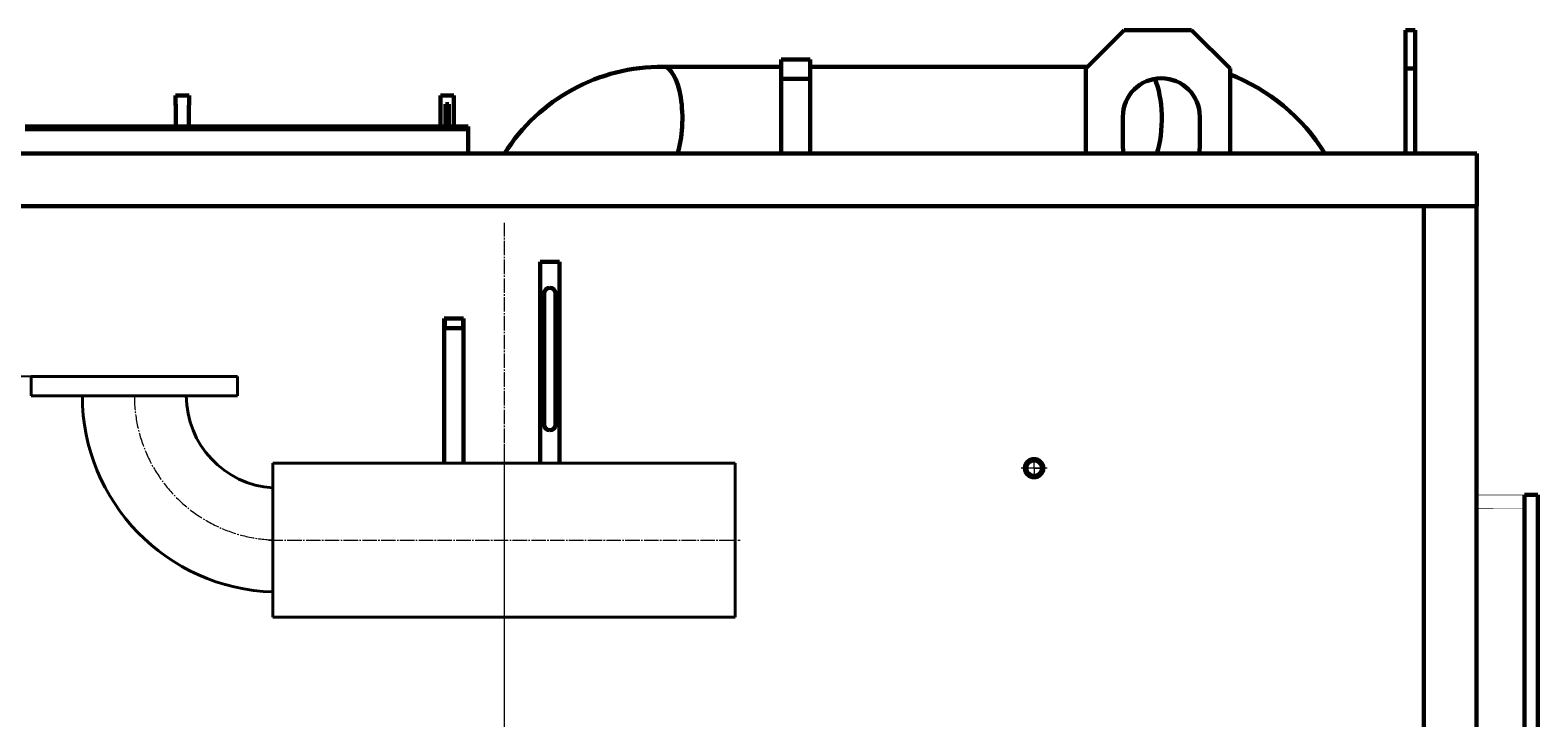
# Model space of a CAD drawing. Units: millimetres. Extents: x -709 to 6200, y -3170 to 2700.
# Drawn here: x 4572 to 6138, y 1986 to 2700 of the extents above; entities that cross this region are included whole.
import ezdxf

# ---------------------------------------------------------------- set-up
doc = ezdxf.new("R2010")
doc.units = ezdxf.units.MM
for name, pattern in [('K5LT32769', [0]), ('K5LT32770', [0]), ('K5LT_AXLED', [19.5, 15, -1.5, 1.5, -1.5]), ('K5LT_BASIC', [0]), ('K5LT_THIN', [0])]:
    doc.linetypes.add(name, pattern=pattern)
doc.styles.add('KDIMTEXTSTYLE', font='GOST_AU.SHX', dxfattribs={"width": 0.96, "oblique": 15, "height": 5})
doc.dimstyles.new('KDIMSTYLE (1.00)', dxfattribs={"dimtxt": 5, "dimasz": 1, "dimexe": 2, "dimexo": 0, "dimgap": 1, "dimtad": 1, "dimtxsty": 'KDIMTEXTSTYLE', "dimsah": 1, "dimcen": 0, "dimdle": 1, "dimadec": 0, "dimazin": 0, "dimtfac": 0.667, "dimtmove": 0, "dimatfit": 3, "dimfxl": 1, "dimtvp": 1, "dimtolj": 1, "dimtzin": 0, "dimarcsym": 0})

# ---------------------------------------------------------------- blocks, each defined once
blk = doc.blocks.new('U43')
at = {"color": 5, "linetype": 'K5LT_BASIC', "lineweight": 60, "true_color": 0x0000ff}
for p, q in [((6075, 2572), (4055, 2572)), ((6075, 2517), (6075, 2572)), ((4055, 2517), (6075, 2517))]:
    blk.add_line(p, q, dxfattribs=at)
blk = doc.blocks.new('U44')
at = {"color": 5, "linetype": 'K5LT_BASIC', "lineweight": 60, "true_color": 0x0000ff}
for p, q in [((6020, 2517), (6074.8, 2517)), ((6020, 30), (6020, 2517)), ((6074.8, 2517), (6074.8, 30))]:
    blk.add_line(p, q, dxfattribs=at)
blk = doc.blocks.new('U96')
at = {"color": 30, "linetype": 'K5LT_AXLED', "lineweight": 18, "true_color": 0xff8000}
for q in [(5615.2, 2256.5), (5603.6, 2245), (5615.2, 2233.5), (5626.7, 2245)]:
    blk.add_line((5615.2, 2245), q, dxfattribs=at)
blk = doc.blocks.new('KDIMARROW_01')
blk.add_hatch(color=0).paths.add_polyline_path([(0, 0), (-5, 0.7), (-4.5, 0), (-5, -0.7)])
at = {"color": 0, "linetype": 'K5LT_THIN', "lineweight": 18}
for p, q in [((-4.5, 0), (-5, 0.7)), ((-5, 0.7), (0, 0)), ((0, 0), (-5, -0.7)), ((-5, -0.7), (-4.5, 0)), ((0, 0), (-1, 0))]:
    blk.add_line(p, q, dxfattribs=at)

msp = doc.modelspace()

# ---------------------------------------------------------------- linework, layer by layer
at = {"color": 5, "linetype": 'K5LT_BASIC', "lineweight": 60, "true_color": 0x0000ff}
for p, q in [((5708.742, 2700), (5668.742, 2660)), ((5708.742, 2700), (5778.742, 2700)), ((5818.742, 2660), (5778.742, 2700)), ((6001, 2700), (6011, 2700)), ((6001, 2572), (6001, 2700)), ((6011, 2700), (6011, 2572)), ((5352.447, 2669.583), (5352.447, 2572)), ((5352.447, 2669.583), (5382.447, 2669.583)), ((5382.447, 2669.583), (5382.447, 2572)), ((5229.949, 2662), (5353.086, 2662)), ((5352.447, 2649.583), (5382.447, 2649.583)), ((5381.972, 2662), (5669.588, 2661.924)), ((5668.742, 2572), (5668.742, 2660)), ((5818.742, 2572), (5818.742, 2660)), ((6001, 2660), (6011, 2660)), ((4723.5, 2632), (4723.5, 2622)), ((4723.5, 2632), (4723.5, 2623.225)), ((4737.5, 2632), (4723.5, 2632)), ((4737.5, 2632), (4737.5, 2622)), ((4998.5, 2632), (4998.5, 2600)), ((5012.5, 2632), (4998.5, 2632)), ((5012.5, 2632), (5012.5, 2600)), ((5012.5, 2632), (5012.5, 2600)), ((4723.722, 2623.205), (4723.5, 2623.225)), ((4723.722, 2622.019), (4723.5, 2622)), ((4723.722, 2623.205), (4723.722, 2600)), ((4737.5, 2622), (4737.278, 2622.019)), ((4737.278, 2622.019), (4737.278, 2600)), ((5003.75, 2623.205), (5003.75, 2600)), ((5007.25, 2623.205), (5007.25, 2600)), ((4567.069, 2600), (5027.5, 2600)), ((5027.5, 2600), (5027.5, 2572)), ((5707.317, 2610), (5707.317, 2580)), ((5787.317, 2610), (5787.317, 2580)), ((5027.5, 2597), (4567.069, 2597)), ((5102.136, 2250.296), (5102.135, 2459.346)), ((5102.135, 2459.346), (5122.135, 2459.346)), ((5122.136, 2250.297), (5122.135, 2459.346)), ((5106.135, 2290.346), (5106.135, 2426.346)), ((5118.135, 2290.346), (5118.135, 2426.346)), ((5002.541, 2400.299), (5002.526, 2250.302)), ((5022.541, 2400.298), (5002.541, 2400.299)), ((5022.541, 2400.298), (5022.526, 2250.298)), ((5022.54, 2390.298), (5002.54, 2390.299)), ((5022.54, 2270.285), (5022.539, 2250.292)), ((6124.392, 1721.478), (6124.392, 2217.124)), ((6124.392, 2217.124), (6138.392, 2217.124)), ((6138.392, 2217.124), (6138.392, 1721.478))]:
    msp.add_line(p, q, dxfattribs=at)
at = {"color": 30, "linetype": 'K5LT_AXLED', "lineweight": 18, "true_color": 0xff8000}
for p, q in [((5065, 243.157), (5065, 2500)), ((5065, 300), (5065, 2270.3)), ((5628.737, 2245), (5601.595, 2245)), ((4820.012, 2170.3), (5310.012, 2170.3))]:
    msp.add_line(p, q, dxfattribs=at)
at = {"color": 7, "linetype": 'K5LT32770', "lineweight": 20}
for p, q in [((5004.541, 2400.299), (5004.54, 2390.299)), ((5020.541, 2400.298), (5020.54, 2390.298))]:
    msp.add_line(p, q, dxfattribs=at)
at = {"color": 5, "linetype": 'K5LT32769', "lineweight": 40, "true_color": 0x0000ff}
for p, q in [((4573.605, 2320.3), (4573.605, 2340.3)), ((4573.605, 2340.3), (4787.605, 2340.3)), ((4787.605, 2320.3), (4787.605, 2340.3)), ((4787.605, 2320.3), (4573.605, 2320.3)), ((4824.589, 2250.3), (5304.605, 2250.3)), ((4824.605, 2090.3), (4824.605, 2250.3)), ((5304.605, 2090.3), (5304.605, 2250.3)), ((4824.605, 2090.3), (5304.622, 2090.3))]:
    msp.add_line(p, q, dxfattribs=at)
at = {"color": 5, "linetype": 'K5LT_BASIC', "true_color": 0x0000ff, "const_width": 0.6}
msp.add_lwpolyline([(6074.793, 2217.183), (6124.392, 2217.124), (6124.392, 2203.124), (6074.793, 2203.016)], dxfattribs=at)
at = {"color": 5, "linetype": 'K5LT_BASIC', "lineweight": 60, "true_color": 0x0000ff}
for radius in [9.518, 8.078]:
    msp.add_circle((5615.166, 2245), radius, dxfattribs=at)
for centre, radius, start, end in [((5228.518, 2468.857), 193.148, 89.575586, 147.723317), ((5747.317, 2610), 40, 0, 180), ((5744.695, 2465.141), 202.837, 31.79091, 68.816934), ((5747.317, 2580), 40, 180, 191.536959), ((5747.317, 2580), 40, 348.463041, 0), ((5112.135, 2426.346), 6, 90, 180), ((5112.135, 2426.346), 6, 0, 90), ((5112.135, 2290.346), 6, 180, 270), ((5112.135, 2290.346), 6, 270, 0)]:
    msp.add_arc(centre, radius, start, end, dxfattribs=at)
at = {"color": 5, "linetype": 'K5LT32769', "lineweight": 40, "true_color": 0x0000ff}
for radius, end in [(204, 268.314587), (96, 266.416678)]:
    msp.add_arc((4830.605, 2320.3), radius, 180, end, dxfattribs=at)
at = {"color": 30, "linetype": 'K5LT_AXLED', "lineweight": 18, "true_color": 0xff8000}
msp.add_arc((4830.605, 2320.3), 150, 180, 270, dxfattribs=at)
at = {"color": 5, "linetype": 'K5LT_BASIC', "lineweight": 60, "true_color": 0x0000ff}
for centre, major_axis, ratio, start_param, end_param in [((5229.949, 2608), (0, -54), 0.36841679, 0.84106867, 3.14159265), ((5727.868, 2608), (0, 54), 0.36841679, -2.30052398, -0.69611701), ((5005.5, 2622.612), (7, 0), 0.08748866, 1.31811607, 1.82347658), ((5005.5, 2622.612), (7, 0), 0.08748866, -1.82347658, -1.31811607)]:
    msp.add_ellipse(centre, major_axis=major_axis, ratio=ratio, start_param=start_param, end_param=end_param, dxfattribs=at)

# ---------------------------------------------------------------- block references
for name in ['U43', 'U44', 'U96']:
    msp.add_blockref(name, (0, 0))

# ---------------------------------------------------------------- dimensions: what is measured, and where the dimension line sits
at = {"color": 7}
msp.add_linear_dim(base=(3895, 2340.3), p1=(4691.505, 0), p2=(4680.605, 2340.3), angle=90, location=(3895, 1170.15), text='\\H5.0;\\W0.965;\\Q15;\\Q15;\\H100.00;2340\\H5.0;\\W0.965;\\Q15;', dimstyle='KDIMSTYLE (1.00)', override={"dimexo": 0, "dimblk1": 'KDIMARROW_01', "dimblk2": 'KDIMARROW_01', "dimse1": 0, "dimse2": 0, "dimclrt": 7, "dimtolj": 1}, dxfattribs=at).render()

doc.saveas('drawing.dxf')
